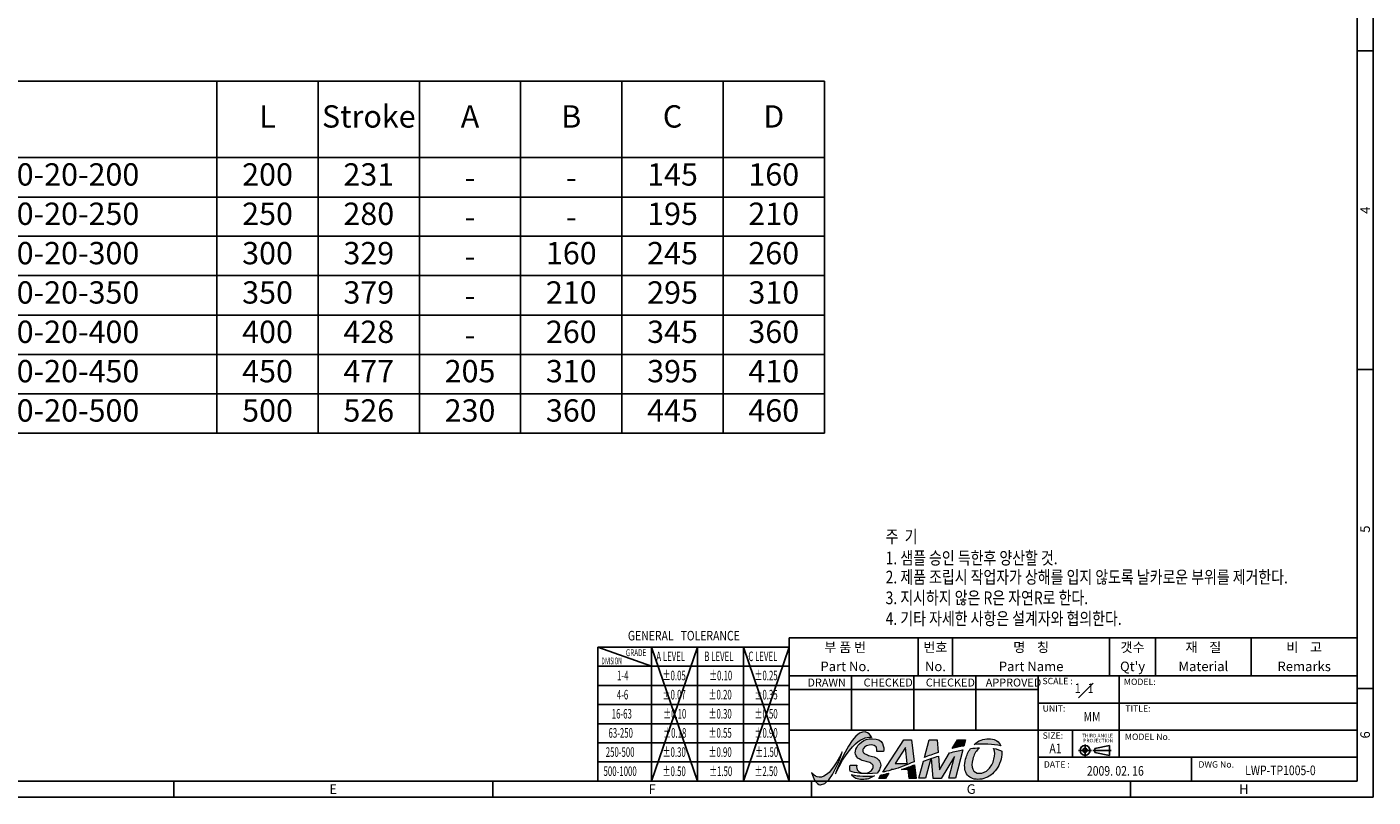
# Model space of a CAD drawing. Extents: x 425 to 1206, y 70 to 609.
# Drawn here: x 784 to 1206, y 70 to 311 of the extents above; entities that cross this region are included whole.
import ezdxf
from ezdxf.enums import TextEntityAlignment as Align

# ---------------------------------------------------------------- set-up
doc = ezdxf.new("R2010")
doc.units = 0
doc.header["$LTSCALE"] = 10
doc.header["$MEASUREMENT"] = 0
doc.linetypes.add('AUSGEZOGEN', pattern=[0])
doc.linetypes.add('CENTER2', pattern=[1.125, 0.75, -0.125, 0.125, -0.125])
doc.layers.get('0').update_dxf_attribs({"linetype": 'CONTINUOUS'})
doc.layers.add('TXT', color=7, linetype='CONTINUOUS', lineweight=18)
doc.layers.add('레이어 1', color=7, linetype='CONTINUOUS', lineweight=0)
doc.styles.add('KB', font='Dotum.ttf')
doc.styles.get("Standard").update_dxf_attribs({"font": 'simplex.shx', "width": 0.8, "bigfont": 'whgtxt.shx'})
doc.styles.add('style1', font='gulim.ttc')
doc.styles.add('TXT', font='simplex.shx', dxfattribs={"bigfont": 'whgtxt.shx'})

# ---------------------------------------------------------------- blocks, each defined once
blk = doc.blocks.new('*T70')
at = {"layer": '레이어 1', "color": 0, "lineweight": -2}
for p, q in [((0, 0), (294.23, 0)), ((0, 0), (0, -110.36)), ((103.79, 0), (103.79, -110.36)), ((135.53, 0), (135.53, -110.36)), ((167.27, 0), (167.27, -110.36)), ((199.01, 0), (199.01, -110.36)), ((230.75, 0), (230.75, -110.36)), ((262.49, 0), (262.49, -110.36)), ((294.23, 0), (294.23, -110.36)), ((0, -24.02), (294.23, -24.02)), ((0, -36.36), (294.23, -36.36)), ((0, -48.69), (294.23, -48.69)), ((0, -61.02), (294.23, -61.02)), ((0, -73.36), (294.23, -73.36)), ((0, -85.69), (294.23, -85.69)), ((0, -98.02), (294.23, -98.02)), ((0, -110.36), (294.23, -110.36))]:
    blk.add_line(p, q, dxfattribs=at)
at = {"layer": '레이어 1', "color": 0, "char_height": 7, "attachment_point": 5, "style": 'KB'}
for s, insert, width in [('L', (119.66, -12.01), 28.74), ('Stroke', (151.4, -12.01), 28.74), ('A', (183.14, -12.01), 28.74), ('B', (214.88, -12.01), 28.74), ('C', (246.62, -12.01), 28.74), ('D', (278.36, -12.01), 28.74), ('C130-20-200', (51.9, -30.19), 100.7918), ('200', (119.66, -30.19), 28.74), ('231', (151.4, -30.19), 28.74), ('145', (246.62, -30.19), 28.74), ('160', (278.36, -30.19), 28.74), ('C130-20-250', (51.9, -42.52), 100.7918), ('250', (119.66, -42.52), 28.74), ('280', (151.4, -42.52), 28.74), ('195', (246.62, -42.52), 28.74), ('210', (278.36, -42.52), 28.74), ('C130-20-300', (51.9, -54.86), 100.7918), ('300', (119.66, -54.86), 28.74), ('329', (151.4, -54.86), 28.74), ('160', (214.88, -54.86), 28.74), ('245', (246.62, -54.86), 28.74), ('260', (278.36, -54.86), 28.74), ('C130-20-350', (51.9, -67.19), 100.7918), ('350', (119.66, -67.19), 28.74), ('379', (151.4, -67.19), 28.74), ('210', (214.88, -67.19), 28.74), ('295', (246.62, -67.19), 28.74), ('310', (278.36, -67.19), 28.74), ('C130-20-400', (51.9, -79.52), 100.7918), ('400', (119.66, -79.52), 28.74), ('428', (151.4, -79.52), 28.74), ('260', (214.88, -79.52), 28.74), ('345', (246.62, -79.52), 28.74), ('360', (278.36, -79.52), 28.74), ('C130-20-450', (51.9, -91.86), 100.7918), ('450', (119.66, -91.86), 28.74), ('477', (151.4, -91.86), 28.74), ('205', (183.14, -91.86), 28.74), ('310', (214.88, -91.86), 28.74), ('395', (246.62, -91.86), 28.74), ('410', (278.36, -91.86), 28.74), ('C130-20-500', (51.9, -104.19), 100.7918), ('500', (119.66, -104.19), 28.74), ('526', (151.4, -104.19), 28.74), ('230', (183.14, -104.19), 28.74), ('360', (214.88, -104.19), 28.74), ('445', (246.62, -104.19), 28.74), ('460', (278.36, -104.19), 28.74)]:
    blk.add_mtext(s, dxfattribs=dict(at, insert=insert, width=width))
at = {"layer": '레이어 1', "color": 0, "char_height": 7, "width": 28.74, "attachment_point": 5}
for insert in [(183.14, -30.19), (214.88, -30.19), (183.14, -42.52), (214.88, -42.52), (183.14, -54.86), (183.14, -67.19), (183.14, -79.52)]:
    blk.add_mtext('{\\Fisocp,@extfont2|c129;-}', dxfattribs=dict(at, insert=insert))
blk = doc.blocks.new('Block_1')
at = {"layer": 'TXT'}
h = blk.add_hatch(color=253, dxfattribs=at)
h.dxf.hatch_style = 2
edge = h.paths.add_edge_path()
edge.add_spline(control_points=[(89.03, -153.11), (89.03, -153.11), (91.34, -146.85), (93.62, -144.67), (95.89, -142.49), (97.05, -144.73), (97.13, -144.95), (97.13, -144.95), (93.38, -143.76), (89.03, -153.11)], knot_values=[0, 0, 0, 0, 1, 1, 1, 2, 2, 2, 3, 3, 3, 3], degree=3, periodic=0)
h = blk.add_hatch(color=253, dxfattribs=at)
h.dxf.hatch_style = 2
edge = h.paths.add_edge_path()
edge.add_spline(control_points=[(83.67, -152.86), (83.67, -152.86), (84.47, -154.1), (85.88, -153.86), (87.29, -153.61), (88.99, -151.43), (90.53, -148.21), (90.53, -148.21), (88.2, -155.66), (85.69, -155.62), (85.69, -155.62), (84.49, -155.78), (83.67, -152.86)], knot_values=[0, 0, 0, 0, 1, 1, 1, 2, 2, 2, 3, 3, 3, 4, 4, 4, 4], degree=3, periodic=0)
for points, knots in [([(89.03, -153.11), (89.03, -153.11), (91.34, -146.85), (93.62, -144.67), (95.89, -142.49), (97.05, -144.73), (97.13, -144.95), (97.13, -144.95), (93.38, -143.76), (89.03, -153.11)], [0, 0, 0, 0, 1, 1, 1, 2, 2, 2, 3, 3, 3, 3]), ([(83.67, -152.86), (83.67, -152.86), (84.47, -154.1), (85.88, -153.86), (87.29, -153.61), (88.99, -151.43), (90.53, -148.21), (90.53, -148.21), (88.2, -155.66), (85.69, -155.62), (85.69, -155.62), (84.49, -155.78), (83.67, -152.86)], [0, 0, 0, 0, 1, 1, 1, 2, 2, 2, 3, 3, 3, 4, 4, 4, 4])]:
    blk.add_open_spline(points, degree=3, knots=knots, dxfattribs=at)
blk = doc.blocks.new('Block_2')
at = {"layer": 'TXT'}
h = blk.add_hatch(color=253, dxfattribs=at)
h.dxf.hatch_style = 2
edge = h.paths.add_edge_path()
edge.add_spline(control_points=[(112.36, -152.23), (112.36, -152.23), (112.13, -149.15), (112.13, -149.15), (111.63, -149.3), (111.1, -149.47), (110.56, -149.65), (110.56, -149.65), (110.97, -154.15), (110.97, -154.15), (110.97, -154.15), (112.72, -154.15), (112.72, -154.15), (112.72, -154.15), (115.73, -149.25), (115.73, -149.25), (115.73, -149.25), (114.44, -154.14), (114.44, -154.14), (114.44, -154.14), (115.94, -154.14), (115.94, -154.14), (115.94, -154.14), (117.61, -147.75), (117.61, -147.75), (116.7, -147.93), (115.71, -148.15), (114.63, -148.43), (114.63, -148.43), (112.36, -152.23), (112.36, -152.23)], knot_values=[0, 0, 0, 0, 1, 1, 1, 2, 2, 2, 3, 3, 3, 4, 4, 4, 5, 5, 5, 6, 6, 6, 7, 7, 7, 8, 8, 8, 9, 9, 9, 10, 10, 10, 10], degree=3, periodic=0)
h = blk.add_hatch(color=253, dxfattribs=at)
h.dxf.hatch_style = 2
edge = h.paths.add_edge_path()
edge.add_spline(control_points=[(124.55, -147.56), (124.82, -148.16), (124.83, -148.91), (124.59, -149.82), (124.35, -150.75), (123.93, -151.52), (123.35, -152.11), (122.76, -152.71), (122.1, -153.01), (121.37, -153.01), (120.62, -153.01), (120.12, -152.71), (119.85, -152.11), (119.59, -151.52), (119.58, -150.75), (119.83, -149.82), (120.07, -148.91), (120.48, -148.16), (121.05, -147.56), (121.15, -147.46), (121.26, -147.37), (121.37, -147.28), (120.75, -147.31), (120.07, -147.37), (119.33, -147.47), (118.83, -148.15), (118.46, -148.93), (118.23, -149.82), (117.87, -151.17), (117.95, -152.27), (118.44, -153.12), (118.94, -153.96), (119.79, -154.39), (121, -154.39), (122.22, -154.39), (123.29, -153.96), (124.23, -153.12), (125.17, -152.27), (125.82, -151.17), (126.18, -149.82), (126.35, -149.18), (126.42, -148.59), (126.39, -148.06), (125.96, -147.82), (125.34, -147.59), (124.48, -147.43), (124.5, -147.48), (124.53, -147.52), (124.55, -147.56)], knot_values=[0, 0, 0, 0, 1, 1, 1, 2, 2, 2, 3, 3, 3, 4, 4, 4, 5, 5, 5, 6, 6, 6, 7, 7, 7, 8, 8, 8, 9, 9, 9, 10, 10, 10, 11, 11, 11, 12, 12, 12, 13, 13, 13, 14, 14, 14, 15, 15, 15, 16, 16, 16, 16], degree=3, periodic=0)
h = blk.add_hatch(color=253, dxfattribs=at)
h.dxf.hatch_style = 2
edge = h.paths.add_edge_path()
edge.add_spline(control_points=[(107.76, -154.14), (107.76, -154.14), (109.25, -154.14), (109.25, -154.14), (109.25, -154.14), (110.42, -149.7), (110.42, -149.7), (109.89, -149.88), (109.34, -150.06), (108.78, -150.27), (108.78, -150.27), (107.76, -154.14), (107.76, -154.14)], knot_values=[0, 0, 0, 0, 1, 1, 1, 2, 2, 2, 3, 3, 3, 4, 4, 4, 4], degree=3, periodic=0)
h = blk.add_hatch(color=253, dxfattribs=at)
h.dxf.hatch_style = 2
edge = h.paths.add_edge_path()
edge.add_spline(control_points=[(92.65, -153.32), (92.66, -153.33), (92.67, -153.35), (92.68, -153.37), (93.14, -154.07), (93.92, -154.41), (95.02, -154.41), (96.03, -154.41), (96.9, -154.17), (97.61, -153.67), (97.65, -153.64), (97.7, -153.6), (97.74, -153.57), (96.01, -153.75), (94.25, -153.72), (92.65, -153.32)], knot_values=[0, 0, 0, 0, 1, 1, 1, 2, 2, 2, 3, 3, 3, 4, 4, 4, 5, 5, 5, 5], degree=3, periodic=0)
h = blk.add_hatch(color=253, dxfattribs=at)
h.dxf.hatch_style = 2
edge = h.paths.add_edge_path()
edge.add_spline(control_points=[(98.72, -154.16), (98.72, -154.16), (100.27, -154.16), (100.27, -154.16), (100.27, -154.16), (101.02, -152.99), (101.02, -152.99), (100.44, -153.13), (99.84, -153.26), (99.23, -153.36), (99.23, -153.36), (98.72, -154.16), (98.72, -154.16)], knot_values=[0, 0, 0, 0, 1, 1, 1, 2, 2, 2, 3, 3, 3, 4, 4, 4, 4], degree=3, periodic=0)
h = blk.add_hatch(color=253, dxfattribs=at)
h.dxf.hatch_style = 2
edge = h.paths.add_edge_path()
edge.add_spline(control_points=[(105.31, -152.19), (105.31, -152.19), (105.54, -154.15), (105.54, -154.15), (105.54, -154.15), (107.12, -154.15), (107.12, -154.15), (107.12, -154.15), (106.75, -151.09), (106.75, -151.09), (106.06, -151.38), (105.04, -151.79), (103.83, -152.19), (103.83, -152.19), (105.31, -152.19), (105.31, -152.19)], knot_values=[0, 0, 0, 0, 1, 1, 1, 2, 2, 2, 3, 3, 3, 4, 4, 4, 5, 5, 5, 5], degree=3, periodic=0)
for points, knots in [([(112.36, -152.23), (112.36, -152.23), (112.13, -149.15), (112.13, -149.15), (111.63, -149.3), (111.1, -149.47), (110.56, -149.65), (110.56, -149.65), (110.97, -154.15), (110.97, -154.15), (110.97, -154.15), (112.72, -154.15), (112.72, -154.15), (112.72, -154.15), (115.73, -149.25), (115.73, -149.25), (115.73, -149.25), (114.44, -154.14), (114.44, -154.14), (114.44, -154.14), (115.94, -154.14), (115.94, -154.14), (115.94, -154.14), (117.61, -147.75), (117.61, -147.75), (116.7, -147.93), (115.71, -148.15), (114.63, -148.43), (114.63, -148.43), (112.36, -152.23), (112.36, -152.23)], [0, 0, 0, 0, 1, 1, 1, 2, 2, 2, 3, 3, 3, 4, 4, 4, 5, 5, 5, 6, 6, 6, 7, 7, 7, 8, 8, 8, 9, 9, 9, 10, 10, 10, 10]), ([(124.55, -147.56), (124.82, -148.16), (124.83, -148.91), (124.59, -149.82), (124.35, -150.75), (123.93, -151.52), (123.35, -152.11), (122.76, -152.71), (122.1, -153.01), (121.37, -153.01), (120.62, -153.01), (120.12, -152.71), (119.85, -152.11), (119.59, -151.52), (119.58, -150.75), (119.83, -149.82), (120.07, -148.91), (120.48, -148.16), (121.05, -147.56), (121.15, -147.46), (121.26, -147.37), (121.37, -147.28), (120.75, -147.31), (120.07, -147.37), (119.33, -147.47), (118.83, -148.15), (118.46, -148.93), (118.23, -149.82), (117.87, -151.17), (117.95, -152.27), (118.44, -153.12), (118.94, -153.96), (119.79, -154.39), (121, -154.39), (122.22, -154.39), (123.29, -153.96), (124.23, -153.12), (125.17, -152.27), (125.82, -151.17), (126.18, -149.82), (126.35, -149.18), (126.42, -148.59), (126.39, -148.06), (125.96, -147.82), (125.34, -147.59), (124.48, -147.43), (124.5, -147.48), (124.53, -147.52), (124.55, -147.56)], [0, 0, 0, 0, 1, 1, 1, 2, 2, 2, 3, 3, 3, 4, 4, 4, 5, 5, 5, 6, 6, 6, 7, 7, 7, 8, 8, 8, 9, 9, 9, 10, 10, 10, 11, 11, 11, 12, 12, 12, 13, 13, 13, 14, 14, 14, 15, 15, 15, 16, 16, 16, 16]), ([(107.76, -154.14), (107.76, -154.14), (109.25, -154.14), (109.25, -154.14), (109.25, -154.14), (110.42, -149.7), (110.42, -149.7), (109.89, -149.88), (109.34, -150.06), (108.78, -150.27), (108.78, -150.27), (107.76, -154.14), (107.76, -154.14)], [0, 0, 0, 0, 1, 1, 1, 2, 2, 2, 3, 3, 3, 4, 4, 4, 4]), ([(92.65, -153.32), (92.66, -153.33), (92.67, -153.35), (92.68, -153.37), (93.14, -154.07), (93.92, -154.41), (95.02, -154.41), (96.03, -154.41), (96.9, -154.17), (97.61, -153.67), (97.65, -153.64), (97.7, -153.6), (97.74, -153.57), (96.01, -153.75), (94.25, -153.72), (92.65, -153.32)], [0, 0, 0, 0, 1, 1, 1, 2, 2, 2, 3, 3, 3, 4, 4, 4, 5, 5, 5, 5]), ([(98.72, -154.16), (98.72, -154.16), (100.27, -154.16), (100.27, -154.16), (100.27, -154.16), (101.02, -152.99), (101.02, -152.99), (100.44, -153.13), (99.84, -153.26), (99.23, -153.36), (99.23, -153.36), (98.72, -154.16), (98.72, -154.16)], [0, 0, 0, 0, 1, 1, 1, 2, 2, 2, 3, 3, 3, 4, 4, 4, 4]), ([(105.31, -152.19), (105.31, -152.19), (105.54, -154.15), (105.54, -154.15), (105.54, -154.15), (107.12, -154.15), (107.12, -154.15), (107.12, -154.15), (106.75, -151.09), (106.75, -151.09), (106.06, -151.38), (105.04, -151.79), (103.83, -152.19), (103.83, -152.19), (105.31, -152.19), (105.31, -152.19)], [0, 0, 0, 0, 1, 1, 1, 2, 2, 2, 3, 3, 3, 4, 4, 4, 5, 5, 5, 5])]:
    blk.add_open_spline(points, degree=3, knots=knots, dxfattribs=at)
blk = doc.blocks.new('Block_3')
at = {"layer": 'TXT'}
h = blk.add_hatch(color=253, dxfattribs=at)
h.dxf.hatch_style = 2
edge = h.paths.add_edge_path()
edge.add_spline(control_points=[(98.41, -152.96), (98.68, -152.65), (98.88, -152.31), (99.01, -151.96), (99.2, -151.42), (99.22, -150.95), (99.06, -150.56), (98.9, -150.16), (98.64, -149.86), (98.29, -149.65), (97.88, -149.41), (97.47, -149.24), (97.05, -149.14), (96.62, -149.04), (96.27, -148.94), (95.99, -148.83), (95.73, -148.72), (95.51, -148.58), (95.32, -148.41), (95.13, -148.24), (95.09, -148.01), (95.19, -147.71), (95.27, -147.46), (95.45, -147.22), (95.72, -147), (96, -146.78), (96.42, -146.66), (97, -146.66), (97.57, -146.66), (97.95, -146.81), (98.14, -147.11), (98.33, -147.4), (98.38, -147.74), (98.28, -148.13), (98.28, -148.13), (99.76, -148.13), (99.76, -148.13), (99.93, -147.62), (99.87, -147.02), (99.57, -146.31), (99.26, -145.61), (98.52, -145.26), (97.35, -145.26), (96.31, -145.26), (95.47, -145.51), (94.83, -146.02), (94.2, -146.54), (93.79, -147.06), (93.61, -147.61), (93.41, -148.19), (93.42, -148.68), (93.63, -149.07), (93.84, -149.46), (94.2, -149.76), (94.69, -149.98), (95.09, -150.17), (95.48, -150.3), (95.88, -150.37), (96.27, -150.43), (96.62, -150.57), (96.95, -150.76), (97.19, -150.88), (97.36, -151.04), (97.45, -151.25), (97.55, -151.45), (97.53, -151.69), (97.4, -151.97), (97.25, -152.28), (97, -152.53), (96.67, -152.72), (96.34, -152.91), (95.91, -153.01), (95.39, -153.01), (94.82, -153.01), (94.38, -152.83), (94.08, -152.48), (93.78, -152.13), (93.69, -151.71), (93.82, -151.22), (93.82, -151.22), (92.34, -151.22), (92.34, -151.22), (92.2, -151.66), (92.19, -152.1), (92.3, -152.52), (93.35, -152.9), (95.36, -153.36), (98.41, -152.96)], knot_values=[0, 0, 0, 0, 1, 1, 1, 2, 2, 2, 3, 3, 3, 4, 4, 4, 5, 5, 5, 6, 6, 6, 7, 7, 7, 8, 8, 8, 9, 9, 9, 10, 10, 10, 11, 11, 11, 12, 12, 12, 13, 13, 13, 14, 14, 14, 15, 15, 15, 16, 16, 16, 17, 17, 17, 18, 18, 18, 19, 19, 19, 20, 20, 20, 21, 21, 21, 22, 22, 22, 23, 23, 23, 24, 24, 24, 25, 25, 25, 26, 26, 26, 27, 27, 27, 28, 28, 28, 29, 29, 29, 29], degree=3, periodic=0)
h = blk.add_hatch(color=253, dxfattribs=at)
h.dxf.hatch_style = 2
edge = h.paths.add_edge_path()
edge.add_spline(control_points=[(104.74, -147.25), (104.74, -147.25), (105.14, -150.82), (105.14, -150.82), (105.14, -150.82), (102.43, -150.82), (102.43, -150.82), (102.43, -150.82), (104.74, -147.25), (104.74, -147.25)], knot_values=[0, 0, 0, 0, 1, 1, 1, 2, 2, 2, 3, 3, 3, 3], degree=3, periodic=0)
edge = h.paths.add_edge_path()
edge.add_spline(control_points=[(101.54, -152.19), (101.54, -152.19), (101.98, -152.19), (101.98, -152.19), (103.39, -151.77), (104.95, -151.2), (106.67, -150.41), (106.67, -150.41), (106.07, -145.48), (106.07, -145.48), (106.07, -145.48), (104.33, -145.48), (104.33, -145.48), (104.33, -145.48), (99.62, -152.76), (99.62, -152.76), (100.19, -152.65), (100.8, -152.51), (101.44, -152.34), (101.44, -152.34), (101.54, -152.19), (101.54, -152.19)], knot_values=[0, 0, 0, 0, 1, 1, 1, 2, 2, 2, 3, 3, 3, 4, 4, 4, 5, 5, 5, 6, 6, 6, 7, 7, 7, 7], degree=3, periodic=0)
h = blk.add_hatch(color=253, dxfattribs=at)
h.dxf.hatch_style = 2
edge = h.paths.add_edge_path()
edge.add_spline(control_points=[(111.85, -145.49), (111.85, -145.49), (110.04, -145.49), (110.04, -145.49), (110.04, -145.49), (109, -149.44), (109, -149.44), (109.82, -149.12), (110.87, -148.74), (112.07, -148.36), (112.07, -148.36), (111.85, -145.49), (111.85, -145.49)], knot_values=[0, 0, 0, 0, 1, 1, 1, 2, 2, 2, 3, 3, 3, 4, 4, 4, 4], degree=3, periodic=0)
h = blk.add_hatch(color=253, dxfattribs=at)
h.dxf.hatch_style = 2
edge = h.paths.add_edge_path()
edge.add_spline(control_points=[(118.2, -145.49), (118.2, -145.49), (116.39, -145.49), (116.39, -145.49), (116.39, -145.49), (115.21, -147.47), (115.21, -147.47), (116.06, -147.26), (116.94, -147.07), (117.83, -146.91), (117.83, -146.91), (118.2, -145.49), (118.2, -145.49)], knot_values=[0, 0, 0, 0, 1, 1, 1, 2, 2, 2, 3, 3, 3, 4, 4, 4, 4], degree=3, periodic=0)
h = blk.add_hatch(color=253, dxfattribs=at)
h.dxf.hatch_style = 2
edge = h.paths.add_edge_path()
edge.add_spline(control_points=[(126.14, -146.88), (126.09, -146.76), (126.03, -146.65), (125.97, -146.54), (125.47, -145.69), (124.62, -145.27), (123.41, -145.27), (122.2, -145.27), (121.12, -145.69), (120.18, -146.54), (120.16, -146.55), (120.15, -146.57), (120.13, -146.58), (122.25, -146.37), (124.33, -146.4), (126.14, -146.88)], knot_values=[0, 0, 0, 0, 1, 1, 1, 2, 2, 2, 3, 3, 3, 4, 4, 4, 5, 5, 5, 5], degree=3, periodic=0)
for points, knots in [([(98.41, -152.96), (98.68, -152.65), (98.88, -152.31), (99.01, -151.96), (99.2, -151.42), (99.22, -150.95), (99.06, -150.56), (98.9, -150.16), (98.64, -149.86), (98.29, -149.65), (97.88, -149.41), (97.47, -149.24), (97.05, -149.14), (96.62, -149.04), (96.27, -148.94), (95.99, -148.83), (95.73, -148.72), (95.51, -148.58), (95.32, -148.41), (95.13, -148.24), (95.09, -148.01), (95.19, -147.71), (95.27, -147.46), (95.45, -147.22), (95.72, -147), (96, -146.78), (96.42, -146.66), (97, -146.66), (97.57, -146.66), (97.95, -146.81), (98.14, -147.11), (98.33, -147.4), (98.38, -147.74), (98.28, -148.13), (98.28, -148.13), (99.76, -148.13), (99.76, -148.13), (99.93, -147.62), (99.87, -147.02), (99.57, -146.31), (99.26, -145.61), (98.52, -145.26), (97.35, -145.26), (96.31, -145.26), (95.47, -145.51), (94.83, -146.02), (94.2, -146.54), (93.79, -147.06), (93.61, -147.61), (93.41, -148.19), (93.42, -148.68), (93.63, -149.07), (93.84, -149.46), (94.2, -149.76), (94.69, -149.98), (95.09, -150.17), (95.48, -150.3), (95.88, -150.37), (96.27, -150.43), (96.62, -150.57), (96.95, -150.76), (97.19, -150.88), (97.36, -151.04), (97.45, -151.25), (97.55, -151.45), (97.53, -151.69), (97.4, -151.97), (97.25, -152.28), (97, -152.53), (96.67, -152.72), (96.34, -152.91), (95.91, -153.01), (95.39, -153.01), (94.82, -153.01), (94.38, -152.83), (94.08, -152.48), (93.78, -152.13), (93.69, -151.71), (93.82, -151.22), (93.82, -151.22), (92.34, -151.22), (92.34, -151.22), (92.2, -151.66), (92.19, -152.1), (92.3, -152.52), (93.35, -152.9), (95.36, -153.36), (98.41, -152.96)], [0, 0, 0, 0, 1, 1, 1, 2, 2, 2, 3, 3, 3, 4, 4, 4, 5, 5, 5, 6, 6, 6, 7, 7, 7, 8, 8, 8, 9, 9, 9, 10, 10, 10, 11, 11, 11, 12, 12, 12, 13, 13, 13, 14, 14, 14, 15, 15, 15, 16, 16, 16, 17, 17, 17, 18, 18, 18, 19, 19, 19, 20, 20, 20, 21, 21, 21, 22, 22, 22, 23, 23, 23, 24, 24, 24, 25, 25, 25, 26, 26, 26, 27, 27, 27, 28, 28, 28, 29, 29, 29, 29]), ([(101.54, -152.19), (101.54, -152.19), (101.98, -152.19), (101.98, -152.19), (103.39, -151.77), (104.95, -151.2), (106.67, -150.41), (106.67, -150.41), (106.07, -145.48), (106.07, -145.48), (106.07, -145.48), (104.33, -145.48), (104.33, -145.48), (104.33, -145.48), (99.62, -152.76), (99.62, -152.76), (100.19, -152.65), (100.8, -152.51), (101.44, -152.34), (101.44, -152.34), (101.54, -152.19), (101.54, -152.19)], [0, 0, 0, 0, 1, 1, 1, 2, 2, 2, 3, 3, 3, 4, 4, 4, 5, 5, 5, 6, 6, 6, 7, 7, 7, 7]), ([(104.74, -147.25), (104.74, -147.25), (105.14, -150.82), (105.14, -150.82), (105.14, -150.82), (102.43, -150.82), (102.43, -150.82), (102.43, -150.82), (104.74, -147.25), (104.74, -147.25)], [0, 0, 0, 0, 1, 1, 1, 2, 2, 2, 3, 3, 3, 3]), ([(111.85, -145.49), (111.85, -145.49), (110.04, -145.49), (110.04, -145.49), (110.04, -145.49), (109, -149.44), (109, -149.44), (109.82, -149.12), (110.87, -148.74), (112.07, -148.36), (112.07, -148.36), (111.85, -145.49), (111.85, -145.49)], [0, 0, 0, 0, 1, 1, 1, 2, 2, 2, 3, 3, 3, 4, 4, 4, 4]), ([(118.2, -145.49), (118.2, -145.49), (116.39, -145.49), (116.39, -145.49), (116.39, -145.49), (115.21, -147.47), (115.21, -147.47), (116.06, -147.26), (116.94, -147.07), (117.83, -146.91), (117.83, -146.91), (118.2, -145.49), (118.2, -145.49)], [0, 0, 0, 0, 1, 1, 1, 2, 2, 2, 3, 3, 3, 4, 4, 4, 4]), ([(126.14, -146.88), (126.09, -146.76), (126.03, -146.65), (125.97, -146.54), (125.47, -145.69), (124.62, -145.27), (123.41, -145.27), (122.2, -145.27), (121.12, -145.69), (120.18, -146.54), (120.16, -146.55), (120.15, -146.57), (120.13, -146.58), (122.25, -146.37), (124.33, -146.4), (126.14, -146.88)], [0, 0, 0, 0, 1, 1, 1, 2, 2, 2, 3, 3, 3, 4, 4, 4, 5, 5, 5, 5])]:
    blk.add_open_spline(points, degree=3, knots=knots, dxfattribs=at)
blk = doc.blocks.new('Block_0')
at = {"layer": 'TXT'}
for name in ['Block_1', 'Block_3', 'Block_2']:
    blk.add_blockref(name, (0, 0), dxfattribs=at)

msp = doc.modelspace()

# ---------------------------------------------------------------- linework, layer by layer
at = {"color": 3}
for p, q in [((1206.431, 69.676), (1206.431, 608.676)), ((1201.431, 74.676), (1201.431, 603.676)), ((1206.431, 303.676), (1201.431, 303.676)), ((1206.431, 203.676), (1201.431, 203.676)), ((1023.431, 119.651), (1201.431, 119.651)), ((1201.431, 107.651), (1023.431, 107.651)), ((1206.431, 103.676), (1201.431, 103.676)), ((430.431, 74.676), (1201.431, 74.676)), ((830.431, 69.676), (830.431, 74.676)), ((930.431, 69.676), (930.431, 74.676)), ((1030.431, 69.676), (1030.431, 74.676)), ((1130.431, 69.676), (1130.431, 74.676)), ((425.431, 69.676), (1206.431, 69.676))]:
    msp.add_line(p, q, dxfattribs=at)
at = {"color": 3, "linetype": 'AUSGEZOGEN'}
for p, q in [((1023.431, 119.651), (1023.431, 74.676)), ((963.431, 116.676), (1023.431, 116.676)), ((963.431, 74.676), (963.431, 116.676)), ((980.231, 116.676), (980.231, 74.676)), ((1023.431, 116.676), (1023.431, 74.676)), ((1023.431, 110.676), (963.431, 110.676)), ((1023.431, 110.676), (963.431, 110.676)), ((1023.931, 107.651), (1201.431, 107.651)), ((1101.435, 74.676), (1101.435, 107.651))]:
    msp.add_line(p, q, dxfattribs=at)
at = {"color": 5}
for p, q in [((1201.431, 119.651), (1023.431, 119.651)), ((1063.831, 119.651), (1063.831, 107.651)), ((1074.631, 119.651), (1074.631, 107.651)), ((1123.831, 119.651), (1123.831, 107.651)), ((1138.231, 119.651), (1138.231, 107.651)), ((1168.231, 119.651), (1168.231, 107.651)), ((980.231, 110.676), (963.431, 116.676)), ((994.631, 116.676), (980.231, 74.676)), ((980.231, 116.676), (994.631, 74.676)), ((994.631, 116.676), (994.631, 74.676)), ((1009.031, 116.676), (1009.031, 74.676)), ((1009.031, 116.676), (1023.431, 74.676)), ((1009.031, 74.676), (1023.431, 116.676)), ((1042.935, 107.651), (1042.935, 90.651)), ((1062.435, 107.651), (1062.435, 90.651)), ((1081.935, 90.651), (1081.935, 107.651)), ((1126.852, 82.151), (1126.852, 107.651)), ((1023.431, 104.676), (963.431, 104.676)), ((1023.435, 103.401), (1101.435, 103.401)), ((1023.431, 98.676), (963.431, 98.676)), ((1101.435, 99.151), (1201.431, 99.151)), ((1023.431, 92.676), (963.431, 92.676)), ((1023.431, 90.651), (1201.431, 90.651)), ((1112.161, 90.651), (1112.161, 82.151)), ((1023.431, 86.676), (963.431, 86.676)), ((1023.431, 80.676), (963.431, 80.676)), ((1101.435, 82.151), (1201.431, 82.151)), ((1149.548, 74.676), (1149.548, 82.151))]:
    msp.add_line(p, q, dxfattribs=at)
for p, q in [((1114.074, 100.809), (1118.677, 105.412)), ((1119.178, 84.917), (1123.763, 85.805)), ((1119.178, 83.624), (1119.178, 84.917)), ((1123.763, 82.736), (1123.763, 85.805)), ((1119.178, 83.624), (1123.763, 82.736))]:
    msp.add_line(p, q)
at = {"color": 1, "linetype": 'CENTER2'}
for p, q in [((1116.16, 86.145), (1116.16, 82.445)), ((1118.194, 84.295), (1114.125, 84.295)), ((1118.55, 84.271), (1124.28, 84.271))]:
    msp.add_line(p, q, dxfattribs=at)
for radius in [1.534, 0.647]:
    msp.add_circle((1116.16, 84.295), radius)

# ---------------------------------------------------------------- block references
msp.add_blockref('*T70', (740.193, 294.162))
at = {"layer": 'TXT', "xscale": 1.39665901116245, "yscale": 1.39665901116245, "zscale": 1.39665901116245}
msp.add_blockref('Block_0', (913.572, 290.846), dxfattribs=at)

# ---------------------------------------------------------------- texts
at = {"color": 3, "style": 'style1'}
for s, p in [('4', (1203.931, 253.676)), ('5', (1203.931, 153.676)), ('6', (1203.931, 89.176))]:
    msp.add_text(s, height=3, rotation=90, dxfattribs=at).set_placement(p, align=Align.MIDDLE_CENTER)
at = {"width": 0.8}
for s, height, p in [('%%U주  기', 4, (1053.618, 149.359)), ('1. 샘플 승인 득한후 양산할 것.', 4, (1053.618, 142.641)), ('2. 제품 조립시 작업자가 상해를 입지 않도록 날카로운 부위를 제거한다.', 4, (1053.618, 136.641)), ('3. 지시하지 않은 R은 자연R로 한다.', 4, (1053.618, 130.141)), ('4. 기타 자세한 사항은 설계자와 협의한다.', 4, (1053.618, 123.641)), ('1   1', 3, (1112.951, 102.289)), ('MM', 3, (1115.678, 93.375)), (' 2009. 02. 16', 3, (1115.99, 76.381)), ('LWP-TP1005-0', 3, (1166.326, 76.554))]:
    msp.add_text(s, height=height, dxfattribs=at).set_placement(p)
at = {"color": 3, "linetype": 'AUSGEZOGEN', "style": 'TXT'}
for s, height, width, p in [('GENERAL   TOLERANCE', 3, 0.8, (972.815, 118.784)), ('GRADE', 2.14, 0.683721, (972.173, 113.867)), ('A LEVEL', 3, 0.6, (981.729, 112.307)), ('B LEVEL', 3, 0.6, (996.771, 112.307)), ('C LEVEL', 3, 0.6, (1010.571, 112.307)), ('DIVISION', 2.1421, 0.518571, (964.515, 111.286)), ('1-4', 3, 0.6, (969.437, 106.287)), ('%%P0.05', 3, 0.6, (983.743, 106.287)), ('%%P0.10', 3, 0.6, (998.315, 106.287)), ('%%P0.25', 3, 0.6, (1012.543, 106.287)), ('4-6', 3, 0.6, (969.351, 100.287)), ('%%P0.07', 3, 0.6, (983.743, 100.287)), ('%%P0.20', 3, 0.6, (998.143, 100.287)), ('%%P0.35', 3, 0.6, (1012.543, 100.287)), ('16-63', 3, 0.6, (967.765, 94.287)), ('%%P0.10', 3, 0.6, (983.915, 94.287)), ('%%P0.30', 3, 0.6, (998.143, 94.287)), ('%%P0.50', 3, 0.6, (1012.543, 94.287)), ('63-250', 3, 0.6, (966.737, 88.287)), ('%%P0.18', 3, 0.6, (983.915, 88.287)), ('%%P0.55', 3, 0.6, (998.143, 88.287)), ('%%P0.90', 3, 0.6, (1012.543, 88.287)), ('250-500', 3, 0.6, (965.88, 82.287)), ('%%P0.30', 3, 0.6, (983.743, 82.287)), ('%%P0.90', 3, 0.6, (998.143, 82.287)), ('%%P1.50', 3, 0.6, (1012.715, 82.287)), ('500-1000', 3, 0.6, (965.194, 76.287)), ('%%P0.50', 3, 0.6, (983.743, 76.267)), ('%%P1.50', 3, 0.6, (998.315, 76.267)), ('%%P2.50', 3, 0.6, (1012.543, 76.267))]:
    msp.add_text(s, height=height, dxfattribs=dict(at, width=width)).set_placement(p)
at = {"color": 3, "style": 'style1'}
for s, p in [('부 품 번', (1040.947, 116.651)), ('번호', (1069.231, 116.651)), ('명    칭', (1099.231, 116.651)), ('갯수', (1131.031, 116.651)), ('재    질', (1153.231, 116.651)), ('비    고', (1184.831, 116.651)), ('Part No.', (1040.947, 110.651)), ('No.', (1069.231, 110.651)), ('Part Name', (1099.231, 110.651)), ("Qt'y", (1131.031, 110.651)), ('Material', (1153.231, 110.651)), ('Remarks', (1184.831, 110.651)), ('E', (880.431, 72.176)), ('F', (980.431, 72.176)), ('G', (1080.431, 72.176)), ('H', (1165.931, 72.176))]:
    msp.add_text(s, height=3, dxfattribs=at).set_placement(p, align=Align.MIDDLE_CENTER)
for s, height, p in [('DRAWN', 2.5, (1029.109, 104.342)), ('CHECKED', 2.5, (1046.711, 104.342)), ('CHECKED', 2.5, (1066.211, 104.342)), ('APPROVED', 2.5, (1085.007, 104.342)), ('MODEL:', 2, (1128.311, 104.807)), ('UNIT:', 2, (1102.829, 96.461)), ('TITLE:', 2, (1128.753, 96.461)), ('SIZE:', 2, (1102.829, 87.961)), ('THIRD ANGLE', 1.12, (1115.205, 88.387)), ('MODEL No.', 2, (1128.629, 87.58)), ('PROJECTION', 1.12, (1115.575, 86.827)), ('DATE :', 2, (1103.213, 78.912)), ('DWG No.', 2, (1151.684, 78.912))]:
    msp.add_text(s, height=height, dxfattribs=at).set_placement(p)
msp.add_text('SCALE : ', height=2, dxfattribs=at).set_placement((1107.836, 104.436), align=Align.BOTTOM_CENTER)
at = {"width": 0.8}
msp.add_text('A1', height=3, dxfattribs=at).set_placement((1106.864, 84.941), align=Align.MIDDLE_CENTER)

doc.saveas('drawing.dxf')
